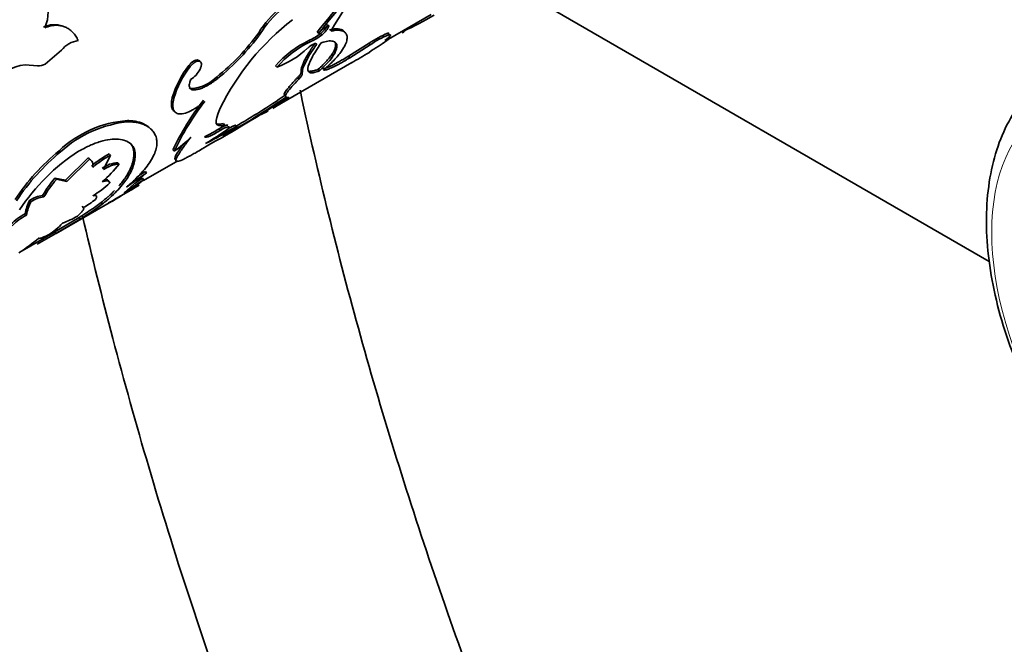
# Model space of a CAD drawing. Units: millimetres. Extents: x 0 to 1516, y 0 to 1705.
# Drawn here: x 209 to 259, y 238 to 269 of the extents above; entities that cross this region are included whole.
import ezdxf
from ezdxf import colors
from ezdxf.entities.mleader import LeaderData, LeaderLine
from ezdxf.math import Vec2, Vec3

# ---------------------------------------------------------------- set-up
doc = ezdxf.new("R2010")
doc.units = ezdxf.units.MM
doc.layers.add('DV7_Défaut', color=7, linetype='Continuous')
doc.layers.add('Défaut', color=7, linetype='Continuous')

# ---------------------------------------------------------------- blocks, each defined once
blk = doc.blocks.new('_DOT')
at = {"color": 0}
blk.add_line((0, 0), (-1, 0), dxfattribs=at)
at = {"color": 0, "const_width": 0.333}
blk.add_lwpolyline([(-0.1665, 0, 1), (0.1665, 0, 1)], format="xyb", close=True, dxfattribs=at)
blk = doc.blocks.new('SE6')
at = {"layer": 'DV7_Défaut', "color": 7, "linetype": 'Continuous', "lineweight": 35}
for p, q in [((257.883, 257.047), (233.219, 271.287)), ((227.805, 268.165), (229.945, 269.4)), ((224.233, 268.508), (224.3, 268.443)), ((224.416, 268.455), (224.483, 268.39)), ((227.755, 268.241), (227.81, 268.158)), ((227.769, 268.458), (227.827, 268.378)), ((223.816, 268.093), (223.882, 268.027)), ((226.836, 267.962), (225.815, 267.316)), ((226.894, 267.882), (225.872, 267.235)), ((226.836, 267.962), (226.894, 267.882)), ((210.624, 266.918), (211.435, 267.609)), ((225.815, 267.316), (225.872, 267.235)), ((226.831, 267.488), (226.96, 267.593)), ((209.612, 266.888), (210.24, 266.839)), ((217.813, 266.845), (217.883, 266.792)), ((222.026, 264.712), (225.971, 266.99)), ((222.153, 266.828), (222.219, 266.76)), ((219.202, 266.267), (219.271, 266.207)), ((223.261, 266.246), (223.322, 266.169)), ((224.293, 266.657), (224.352, 266.579)), ((216.985, 265.241), (217.054, 265.181)), ((217.939, 265.689), (218.008, 265.629)), ((214.738, 264.093), (214.807, 264.034)), ((219.548, 263.939), (219.607, 263.861)), ((220.156, 263.847), (220.21, 263.764)), ((219.324, 263.676), (219.383, 263.597)), ((219.692, 263.629), (219.748, 263.547)), ((211.317, 262.576), (211.387, 262.521)), ((213.538, 261.637), (213.884, 262.358)), ((213.817, 262.423), (213.884, 262.358)), ((215.063, 262.473), (215.128, 262.403)), ((217.016, 262.631), (217.076, 262.554)), ((212.766, 262.22), (211.634, 261.109)), ((212.834, 262.157), (211.7, 261.043)), ((212.766, 262.22), (212.834, 262.157)), ((214.265, 261.981), (214.33, 261.911)), ((215.551, 261.089), (217.269, 262.081)), ((214.576, 260.482), (215.696, 261.469)), ((215.638, 261.549), (215.696, 261.469)), ((211.634, 261.109), (211.112, 261.215)), ((211.112, 261.215), (211.179, 261.152)), ((211.7, 261.043), (211.179, 261.152)), ((211.634, 261.109), (211.7, 261.043)), ((213.8, 261.047), (213.862, 260.973)), ((215.548, 261.119), (214.576, 260.482)), ((215.493, 261.202), (215.103, 260.946)), ((215.493, 261.202), (215.548, 261.119)), ((210.493, 260.349), (210.559, 260.283)), ((209.848, 260.103), (209.915, 260.037)), ((211.163, 258.441), (213.941, 260.045)), ((212.466, 259.814), (212.525, 259.735)), ((213.422, 259.993), (213.477, 259.91)), ((209.62, 259.428), (209.685, 259.359)), ((212.321, 259.247), (211.108, 258.524)), ((212.373, 259.161), (211.158, 258.438)), ((212.321, 259.247), (212.373, 259.161)), ((209.35, 257.509), (211.113, 258.527)), ((211.108, 258.524), (211.158, 258.438))]:
    blk.add_line(p, q, dxfattribs=at)
at = {"layer": 'DV7_Défaut', "color": 7, "linetype": 'Continuous', "lineweight": 18}
blk.add_line((223.433, 266.514), (223.494, 266.438), dxfattribs=at)
at = {"layer": 'DV7_Défaut', "color": 7, "linetype": 'Continuous', "lineweight": 35}
for centre, radius, start, end in [((233.845, 263.653), 10.188, 117.6014, 151.187), ((281.779, 222.256), 73.829, 137.65621, 141.20974), ((282.907, 221.391), 75.157, 137.74287, 141.24086), ((209.071, 269.468), 1.693, 334.3548, 29.7489), ((225.644, 265.819), 5.087, 110.3506, 148.4262), ((225.841, 265.616), 5.274, 111.0732, 147.7838), ((222.988, 281.086), 13.701, 294.0305, 301.218), ((211.079, 267.682), 1.208, 69.7564, 117.0979), ((230.657, 259.196), 12.545, 127.5684, 153.9487), ((225.223, 267.759), 1.148, 109.489, 143.4701), ((223.785, 269.321), 1.071, 306.0719, 337.1976), ((223.81, 269.288), 1.122, 306.8103, 336.5638), ((211.884, 275.338), 11.655, 308.898, 323.9731), ((211.887, 275.327), 11.735, 308.9936, 323.9906), ((268.61, 328.185), 76.169, 231.61143, 231.67811), ((222.732, 270.564), 2.699, 293.6832, 308.616), ((222.807, 270.484), 2.682, 293.6408, 308.6698), ((229.39, 264.282), 4.479, 111.2077, 124.7619), ((229.379, 264.328), 4.337, 110.9774, 124.9698), ((226.778, 269.385), 1.543, 303.471, 315.3379), ((212.439, 266.838), 1.266, 97.5221, 142.4779), ((225.96, 263.546), 5.026, 115.2499, 139.2385), ((226.098, 263.389), 5.14, 115.5384, 139.0099), ((220.662, 270.98), 4.497, 290.2484, 313.5878), ((221.955, 276.044), 9.822, 300.6361, 306.5894), ((161.932, 378.616), 128.691, 299.83512, 300.28507), ((209.86, 264.617), 2.284, 96.23, 143.77), ((210.319, 267.419), 0.586, 262.2127, 301.2899), ((221.469, 263.944), 4.667, 141.5676, 163.8697), ((221.539, 263.892), 4.667, 141.5859, 163.9663), ((217.219, 267.239), 1.292, 301.9154, 333.7684), ((217.737, 267.797), 2.118, 275.4749, 313.7567), ((184.113, 324.919), 71.091, 299.05798, 302.92154), ((198.85, 300.215), 42.297, 299.242, 304.316), ((198.018, 301.564), 43.781, 300.3501, 304.2205), ((230.003, 256.337), 14.432, 142.5241, 154.1439), ((229.162, 256.828), 13.373, 142.0515, 154.6503), ((217.932, 271.802), 8.189, 299.898, 302.0284), ((217.932, 271.802), 8.189, 294.729, 298.0543), ((215.154, 258.538), 5.57, 94.2841, 133.534), ((215.346, 258.195), 5.864, 95.2798, 132.4722), ((215.713, 269.436), 6.801, 295.0674, 304.9326), ((227.506, 251.819), 13.997, 121.4165, 124.8288), ((213.085, 268.13), 6.857, 305.6009, 314.6764), ((211.21, 275.647), 14.721, 300.3729, 305.6259), ((213.965, 272.796), 10.908, 295.4568, 302.016), ((222.754, 256.338), 7.639, 122.568, 124.0103), ((218.38, 253.985), 11.122, 129.4252, 146.3888), ((218.659, 253.752), 11.392, 129.6701, 146.2599), ((217.757, 254.099), 10.067, 122.8493, 146.7414), ((216.167, 258.081), 4.937, 118.4155, 130.8007), ((216.22, 258.037), 4.911, 118.4009, 130.8567), ((214.317, 260.555), 1.427, 92.0795, 126.2634), ((209.351, 265.896), 6.377, 310.3166, 321.3229), ((227.537, 243.62), 21.42, 123.5606, 126.8584), ((227.843, 243.174), 22.059, 123.5928, 125.0561), ((216.619, 256.624), 7.17, 140.1839, 148.6955), ((216.659, 256.586), 7.132, 140.1991, 148.7823), ((210.8, 264.185), 4.438, 299.7528, 313.6342), ((153.652, 365.735), 121.667, 299.62617, 300.45665), ((206.901, 272.172), 14.034, 300.2566, 308.0381), ((210.755, 258.697), 1.673, 99.0036, 122.8129), ((211.702, 259.1), 2.108, 151.5827, 171.0407), ((211.799, 259.021), 2.14, 151.6593, 170.9273), ((210.81, 258.657), 1.645, 98.7585, 122.9511), ((206.273, 269.352), 11.777, 300.8982, 307.3717), ((206.172, 269.493), 12.05, 300.9719, 307.3165), ((209.929, 264.308), 5.258, 299.5822, 307.6673), ((211.062, 256.701), 3.085, 117.8714, 134.4693), ((211.108, 256.661), 3.05, 117.7954, 134.5971), ((210.137, 262.74), 4.017, 289.7316, 301.4439), ((208.793, 261.514), 3.717, 302.5432, 316.5684), ((199.115, 279.048), 23.871, 297.7038, 300.2988), ((204.738, 264.759), 8.594, 302.0761, 310.3235)]:
    blk.add_arc(centre, radius, start, end, dxfattribs=at)
at = {"layer": 'DV7_Défaut', "color": 7, "linetype": 'Continuous', "lineweight": 18}
blk.add_ellipse((267.571, 252.98), major_axis=(6.76, -11.709), ratio=0.57735, dxfattribs=at)
at = {"layer": 'DV7_Défaut', "color": 7, "linetype": 'Continuous', "lineweight": 35}
for points, knots in [([(212.273, 268.093), (212.254, 268.133), (212.217, 268.21), (212.153, 268.316), (212.086, 268.412), (212.015, 268.497), (211.915, 268.597), (211.776, 268.701), (211.595, 268.789), (211.405, 268.844), (211.182, 268.87), (210.91, 268.845), (210.705, 268.773), (210.597, 268.735)], [0, 0, 0, 0, 0.061656, 0.120925, 0.177992, 0.233066, 0.286376, 0.393353, 0.500769, 0.600942, 0.700641, 0.843845, 1, 1, 1, 1]), ([(225.584, 268.556), (225.558, 268.583), (225.527, 268.606), (225.42, 268.661), (225.328, 268.681), (225.193, 268.682), (225.165, 268.681), (225.123, 268.678), (225.108, 268.677), (225.079, 268.673), (225.07, 268.672), (225.009, 268.663), (224.941, 268.649), (224.853, 268.629)], [0, 0, 0, 0, 0.203502, 0.203502, 0.601751, 0.601751, 0.701313, 0.701313, 0.751094, 0.751094, 0.800875, 0.800875, 1, 1, 1, 1]), ([(224.549, 266.617), (224.604, 266.665), (224.698, 266.747), (224.879, 266.911), (225.077, 267.107), (225.29, 267.343), (225.493, 267.606), (225.659, 267.885), (225.745, 268.151), (225.738, 268.363), (225.653, 268.501), (225.519, 268.583), (225.356, 268.618), (225.158, 268.616), (224.999, 268.58), (224.919, 268.563)], [0, 0, 0, 0, 0.041708, 0.071483, 0.142987, 0.214882, 0.286053, 0.393293, 0.500498, 0.600546, 0.700604, 0.775313, 0.850449, 0.925081, 1, 1, 1, 1]), ([(227.875, 268.3), (227.883, 268.31), (227.898, 268.33), (227.908, 268.353), (227.911, 268.37), (227.904, 268.381), (227.887, 268.386), (227.862, 268.386), (227.839, 268.38), (227.827, 268.378)], [0, 0, 0, 0, 0.146594, 0.289604, 0.430393, 0.57039, 0.711045, 0.853792, 1, 1, 1, 1]), ([(228.619, 268.565), (228.618, 268.563), (228.612, 268.557), (228.597, 268.544), (228.57, 268.524), (228.535, 268.5), (228.504, 268.48), (228.489, 268.47)], [0, 0, 0, 0, 0.108293, 0.3257, 0.545665, 0.769896, 1, 1, 1, 1]), ([(223.433, 266.514), (223.432, 266.532), (223.43, 266.568), (223.436, 266.63), (223.449, 266.697), (223.469, 266.771), (223.496, 266.851), (223.53, 266.937), (223.571, 267.029), (223.62, 267.128), (223.675, 267.232), (223.738, 267.342), (223.807, 267.459), (223.884, 267.581), (223.967, 267.71), (224.058, 267.844), (224.122, 267.937), (224.155, 267.984)], [0, 0, 0, 0, 0.070227, 0.138963, 0.206411, 0.272788, 0.338318, 0.403237, 0.467787, 0.532213, 0.596763, 0.661682, 0.727213, 0.793589, 0.861037, 0.929773, 1, 1, 1, 1]), ([(223.494, 266.438), (223.488, 266.508), (223.497, 266.587), (223.547, 266.761), (223.594, 266.877), (223.688, 267.069), (223.724, 267.137), (223.804, 267.278), (223.852, 267.359), (223.978, 267.563), (224.087, 267.726), (224.221, 267.917)], [0, 0, 0, 0, 0.25, 0.25, 0.5, 0.5, 0.625, 0.625, 0.75, 0.75, 1, 1, 1, 1]), ([(224.437, 267.975), (224.325, 267.813), (224.234, 267.678), (224.097, 267.458), (224.023, 267.33), (223.855, 267.005), (223.789, 266.828), (223.765, 266.576), (223.808, 266.504), (223.953, 266.475), (224.017, 266.479), (224.151, 266.508), (224.241, 266.536), (224.352, 266.579)], [0, 0, 0, 0, 0.125, 0.125, 0.25, 0.25, 0.5, 0.5, 0.75, 0.75, 0.875, 0.875, 1, 1, 1, 1]), ([(224.293, 266.657), (224.371, 266.73), (224.523, 266.872), (224.718, 267.077), (224.879, 267.268), (225.004, 267.443), (225.095, 267.603), (225.149, 267.748), (225.166, 267.855), (225.161, 267.934), (225.148, 267.988), (225.128, 268.027), (225.111, 268.048), (225.105, 268.056)], [0, 0, 0, 0, 0.120922, 0.236172, 0.34729, 0.455992, 0.564109, 0.673501, 0.785966, 0.847017, 0.90695, 0.966031, 1, 1, 1, 1]), ([(224.352, 266.579), (224.506, 266.719), (224.629, 266.841), (224.817, 267.042), (224.917, 267.161), (225.142, 267.475), (225.223, 267.658), (225.23, 267.939), (225.157, 268.031), (224.951, 268.079), (224.864, 268.08), (224.688, 268.053), (224.575, 268.023), (224.437, 267.975)], [0, 0, 0, 0, 0.125, 0.125, 0.25, 0.25, 0.5, 0.5, 0.75, 0.75, 0.875, 0.875, 1, 1, 1, 1]), ([(227.81, 268.158), (227.81, 268.161), (227.809, 268.166), (227.799, 268.168), (227.781, 268.165), (227.755, 268.157), (227.721, 268.143), (227.679, 268.124), (227.646, 268.107), (227.629, 268.098)], [0, 0, 0, 0, 0.147529, 0.290569, 0.430817, 0.57007, 0.710165, 0.852906, 1, 1, 1, 1]), ([(225.815, 267.316), (225.643, 267.211), (225.491, 267.122), (225.227, 266.973), (225.1, 266.907), (224.929, 266.826), (224.876, 266.802), (224.777, 266.761), (224.727, 266.743), (224.617, 266.708), (224.551, 266.696), (224.491, 266.696)], [0, 0, 0, 0, 0.25, 0.25, 0.5, 0.5, 0.625, 0.625, 0.75, 0.75, 1, 1, 1, 1]), ([(225.872, 267.235), (225.829, 267.209), (225.743, 267.157), (225.62, 267.084), (225.506, 267.017), (225.399, 266.957), (225.266, 266.884), (225.112, 266.804), (224.963, 266.734), (224.845, 266.685), (224.74, 266.647), (224.638, 266.62), (224.58, 266.618), (224.549, 266.617)], [0, 0, 0, 0, 0.070483, 0.138168, 0.203233, 0.265879, 0.326329, 0.448571, 0.571232, 0.656796, 0.742625, 0.863254, 1, 1, 1, 1]), ([(218.341, 267.073), (218.324, 267.096), (218.301, 267.112), (218.151, 267.15), (217.968, 267.037), (217.813, 266.845)], [0, 0, 0, 0, 0.200214, 0.200214, 1, 1, 1, 1]), ([(218.377, 266.668), (218.387, 266.689), (218.404, 266.729), (218.424, 266.786), (218.437, 266.84), (218.443, 266.888), (218.442, 266.955), (218.418, 267.029), (218.346, 267.074), (218.244, 267.074), (218.124, 267.021), (217.997, 266.925), (217.922, 266.838), (217.883, 266.792)], [0, 0, 0, 0, 0.053795, 0.105018, 0.154404, 0.202774, 0.250998, 0.376199, 0.501299, 0.626003, 0.750881, 0.870791, 1, 1, 1, 1]), ([(219.271, 266.207), (219.23, 266.175), (219.149, 266.111), (219.029, 266.025), (218.912, 265.947), (218.798, 265.878), (218.688, 265.816), (218.581, 265.764), (218.477, 265.72), (218.377, 265.684), (218.279, 265.657), (218.185, 265.638), (218.094, 265.628), (218.037, 265.629), (218.008, 265.629)], [0, 0, 0, 0, 0.087172, 0.172273, 0.25568, 0.337797, 0.419045, 0.499859, 0.580681, 0.661954, 0.744111, 0.827574, 0.912744, 1, 1, 1, 1]), ([(222.64, 265.363), (222.624, 265.367), (222.593, 265.374), (222.589, 265.419), (222.617, 265.49), (222.67, 265.573), (222.729, 265.652), (222.781, 265.717), (222.842, 265.789), (222.91, 265.868), (222.986, 265.953), (223.07, 266.044), (223.161, 266.142), (223.228, 266.211), (223.261, 266.246)], [0, 0, 0, 0, 0.13131, 0.256786, 0.378681, 0.499451, 0.559982, 0.620478, 0.681259, 0.742636, 0.804915, 0.868388, 0.933331, 1, 1, 1, 1]), ([(223.261, 266.246), (223.277, 266.263), (223.309, 266.297), (223.349, 266.344), (223.382, 266.387), (223.406, 266.426), (223.423, 266.46), (223.433, 266.49), (223.433, 266.506), (223.433, 266.514)], [0, 0, 0, 0, 0.14816, 0.291066, 0.430723, 0.569281, 0.708937, 0.851842, 1, 1, 1, 1]), ([(223.85, 266.562), (223.863, 266.56), (223.894, 266.558), (223.951, 266.561), (224.022, 266.573), (224.103, 266.593), (224.193, 266.62), (224.259, 266.645), (224.293, 266.657)], [0, 0, 0, 0, 0.127516, 0.295358, 0.465897, 0.639781, 0.817625, 1, 1, 1, 1]), ([(260.707, 266.238), (260.645, 266.198), (260.218, 265.923), (259.516, 265.114), (258.729, 263.892), (258.161, 262.437), (257.816, 260.806), (257.706, 259.011), (257.837, 257.094), (258.206, 255.103), (258.8, 253.087), (259.602, 251.088), (260.594, 249.146), (261.756, 247.298), (263.064, 245.581), (264.5, 244.028), (265.992, 242.708), (267.191, 241.864), (267.796, 241.507), (267.936, 241.424)], [0, 0, 0, 0, 0.008589, 0.068434, 0.128793, 0.190829, 0.254966, 0.32081, 0.387549, 0.454432, 0.521141, 0.587654, 0.654042, 0.720412, 0.78687, 0.853521, 0.920494, 0.984225, 1, 1, 1, 1]), ([(218.008, 265.629), (217.993, 265.631), (217.964, 265.637), (217.928, 265.652), (217.897, 265.674), (217.873, 265.703), (217.854, 265.738), (217.838, 265.793), (217.833, 265.877), (217.853, 266), (217.885, 266.094), (217.902, 266.143)], [0, 0, 0, 0, 0.088132, 0.173282, 0.256198, 0.337691, 0.418614, 0.49984, 0.661841, 0.82636, 1, 1, 1, 1]), ([(222.696, 265.28), (222.657, 265.284), (222.641, 265.303), (222.656, 265.375), (222.689, 265.435), (222.801, 265.592), (222.88, 265.69), (223.064, 265.898), (223.181, 266.023), (223.322, 266.169)], [0, 0, 0, 0, 0.25, 0.25, 0.5, 0.5, 0.75, 0.75, 1, 1, 1, 1]), ([(216.985, 265.241), (216.954, 265.093), (216.943, 265.025), (216.939, 264.841), (216.952, 264.76), (217.001, 264.629), (217.038, 264.58), (217.089, 264.545)], [0, 0, 0, 0, 0.332759, 0.332759, 0.665517, 0.665517, 1, 1, 1, 1]), ([(222.751, 265.244), (222.762, 265.247), (222.784, 265.253), (222.805, 265.255), (222.816, 265.251), (222.817, 265.242), (222.807, 265.226), (222.787, 265.205), (222.749, 265.172), (222.683, 265.121), (222.575, 265.047), (222.439, 264.96), (222.33, 264.893), (222.274, 264.859)], [0, 0, 0, 0, 0.075967, 0.149451, 0.220992, 0.291173, 0.360614, 0.429955, 0.499836, 0.621662, 0.743413, 0.86848, 1, 1, 1, 1]), ([(248.683, 200.101), (247.873, 201.535), (245.988, 204.952), (243.143, 210.405), (240.187, 216.46), (237.408, 222.563), (234.813, 228.7), (232.407, 234.859), (230.195, 241.025), (228.182, 247.183), (226.373, 253.321), (224.77, 259.423), (223.83, 263.508), (223.392, 265.564), (223.382, 265.613)], [0, 0, 0, 0, 0.067925, 0.161006, 0.254077, 0.347135, 0.440174, 0.533191, 0.62618, 0.719136, 0.812056, 0.904935, 0.99777, 1, 1, 1, 1]), ([(217.054, 265.181), (217.044, 265.132), (217.026, 265.045), (217.009, 264.922), (217.008, 264.816), (217.025, 264.653), (217.107, 264.481), (217.326, 264.404), (217.627, 264.448), (217.921, 264.579), (218.152, 264.715), (218.299, 264.81), (218.455, 264.924), (218.558, 265.006), (218.616, 265.053)], [0, 0, 0, 0, 0.05639, 0.099716, 0.150256, 0.201198, 0.350983, 0.500775, 0.643244, 0.785522, 0.839415, 0.893499, 0.940254, 1, 1, 1, 1]), ([(215.861, 263.718), (215.838, 263.74), (215.815, 263.76), (215.741, 263.819), (215.687, 263.854), (215.513, 263.951), (215.38, 264.001), (215.21, 264.041), (215.198, 264.044), (215.164, 264.05), (215.147, 264.053), (215.094, 264.062), (215.055, 264.067), (214.932, 264.081), (214.84, 264.088), (214.738, 264.093)], [0, 0, 0, 0, 0.090909, 0.090909, 0.272727, 0.272727, 0.636364, 0.636364, 0.681818, 0.681818, 0.727273, 0.727273, 0.818182, 0.818182, 1, 1, 1, 1]), ([(216.171, 263.276), (216.153, 263.317), (216.12, 263.394), (216.06, 263.499), (215.979, 263.608), (215.862, 263.718), (215.701, 263.828), (215.513, 263.914), (215.308, 263.979), (215.072, 264.018), (214.9, 264.029), (214.807, 264.034)], [0, 0, 0, 0, 0.093376, 0.17675, 0.250237, 0.375916, 0.500333, 0.624641, 0.750265, 0.863961, 1, 1, 1, 1]), ([(219.149, 263.973), (219.156, 263.964), (219.175, 263.946), (219.212, 263.925), (219.261, 263.911), (219.318, 263.906), (219.385, 263.908), (219.461, 263.919), (219.519, 263.932), (219.548, 263.939)], [0, 0, 0, 0, 0.116487, 0.257544, 0.400446, 0.545687, 0.693735, 0.845034, 1, 1, 1, 1]), ([(219.324, 263.676), (219.382, 263.71), (219.494, 263.776), (219.629, 263.841), (219.706, 263.865), (219.746, 263.87), (219.765, 263.867), (219.772, 263.862), (219.774, 263.858)], [0, 0, 0, 0, 0.245395, 0.476615, 0.708474, 0.809032, 0.90789, 1, 1, 1, 1]), ([(219.692, 263.629), (219.722, 263.647), (219.778, 263.681), (219.856, 263.725), (219.925, 263.764), (219.986, 263.795), (220.037, 263.82), (220.08, 263.839), (220.113, 263.851), (220.137, 263.856), (220.152, 263.855), (220.155, 263.85), (220.156, 263.847)], [0, 0, 0, 0, 0.108238, 0.211142, 0.309856, 0.405676, 0.500014, 0.594351, 0.690167, 0.788875, 0.891772, 1, 1, 1, 1]), ([(214.689, 260.759), (214.768, 260.827), (214.906, 260.945), (215.1, 261.123), (215.27, 261.291), (215.491, 261.524), (215.732, 261.814), (215.956, 262.148), (216.114, 262.467), (216.189, 262.717), (216.215, 262.904), (216.219, 263.031), (216.202, 263.152), (216.182, 263.231), (216.171, 263.276)], [0, 0, 0, 0, 0.07202, 0.12498, 0.186287, 0.250048, 0.375006, 0.500073, 0.625086, 0.75006, 0.813753, 0.875081, 0.927992, 1, 1, 1, 1]), ([(217.906, 263.254), (217.869, 263.204), (217.799, 263.11), (217.703, 262.982), (217.622, 262.873), (217.54, 262.761), (217.458, 262.644), (217.376, 262.522), (217.26, 262.342), (217.156, 262.151), (217.153, 262.034), (217.28, 262.036), (217.503, 262.133), (217.746, 262.259), (217.949, 262.369), (218.197, 262.508), (218.379, 262.612), (218.481, 262.67)], [0, 0, 0, 0, 0.036954, 0.070125, 0.099551, 0.12529, 0.167293, 0.209023, 0.250652, 0.375716, 0.500789, 0.625713, 0.750484, 0.812675, 0.875322, 0.930201, 1, 1, 1, 1]), ([(212.297, 262.556), (212.404, 262.614), (212.594, 262.718), (212.872, 262.854), (213.13, 262.958), (213.476, 263.075), (213.882, 263.163), (214.305, 263.175), (214.656, 263.099), (214.876, 262.967), (215.002, 262.824), (215.071, 262.707), (215.112, 262.564), (215.122, 262.461), (215.128, 262.403)], [0, 0, 0, 0, 0.070529, 0.124787, 0.187046, 0.249664, 0.374361, 0.499389, 0.624464, 0.749447, 0.812202, 0.874715, 0.929168, 1, 1, 1, 1]), ([(214.858, 262.973), (214.92, 262.912), (214.968, 262.843), (215.007, 262.754), (215.009, 262.749), (215.016, 262.73), (215.019, 262.721), (215.029, 262.69), (215.034, 262.668), (215.05, 262.594), (215.058, 262.537), (215.063, 262.473)], [0, 0, 0, 0, 0.472438, 0.472438, 0.538383, 0.538383, 0.604329, 0.604329, 0.736219, 0.736219, 1, 1, 1, 1]), ([(217.522, 262.896), (217.512, 262.883), (217.503, 262.87), (217.485, 262.844), (217.469, 262.823), (217.446, 262.789), (217.434, 262.772), (217.4, 262.723), (217.378, 262.692), (217.317, 262.602), (217.281, 262.546), (217.124, 262.294), (217.077, 262.175), (217.12, 262.137)], [0, 0, 0, 0, 0.0369423, 0.0369423, 0.0770709, 0.0770709, 0.1171996, 0.1171996, 0.1974568, 0.1974568, 0.3579712, 0.3579712, 1, 1, 1, 1]), ([(215.128, 262.403), (215.126, 262.348), (215.123, 262.253), (215.102, 262.063), (215.014, 261.72), (214.755, 261.198), (214.316, 260.659), (213.935, 260.294), (213.685, 260.077), (213.554, 259.972), (213.477, 259.91)], [0, 0, 0, 0, 0.072915, 0.125009, 0.250034, 0.499936, 0.74987, 0.874935, 0.92702, 1, 1, 1, 1]), ([(215.063, 262.473), (215.061, 262.346), (215.052, 262.253), (215.041, 262.181), (215.039, 262.166), (215.034, 262.143), (215.032, 262.131), (215.025, 262.096), (215.019, 262.071), (215.001, 261.997), (214.986, 261.946), (214.932, 261.786), (214.89, 261.688), (214.787, 261.481), (214.727, 261.377), (214.561, 261.125), (214.447, 260.976), (214.315, 260.825)], [0, 0, 0, 0, 0.184984, 0.184984, 0.208107, 0.208107, 0.23123, 0.23123, 0.277476, 0.277476, 0.369968, 0.369968, 0.554953, 0.554953, 0.739937, 0.739937, 1, 1, 1, 1]), ([(213.007, 261.752), (213.01, 261.778), (213.016, 261.828), (213.014, 261.897), (213.006, 261.958), (212.983, 262.028), (212.932, 262.102), (212.868, 262.138), (212.834, 262.157)], [0, 0, 0, 0, 0.132807, 0.260078, 0.382411, 0.50048, 0.740494, 1, 1, 1, 1]), ([(214.33, 261.911), (214.31, 261.912), (214.272, 261.915), (214.208, 261.911), (214.141, 261.901), (214.07, 261.885), (213.957, 261.85), (213.783, 261.777), (213.622, 261.685), (213.538, 261.637)], [0, 0, 0, 0, 0.10615, 0.208819, 0.308445, 0.405506, 0.500521, 0.741563, 1, 1, 1, 1]), ([(213.862, 260.973), (213.859, 260.984), (213.854, 261.006), (213.838, 261.032), (213.816, 261.053), (213.788, 261.069), (213.736, 261.083), (213.641, 261.081), (213.533, 261.05), (213.477, 261.034)], [0, 0, 0, 0, 0.106194, 0.208905, 0.308568, 0.405661, 0.500698, 0.74175, 1, 1, 1, 1]), ([(213.142, 260.146), (213.152, 260.162), (213.17, 260.193), (213.187, 260.234), (213.195, 260.269), (213.194, 260.298), (213.184, 260.32), (213.166, 260.336), (213.138, 260.345), (213.102, 260.348), (213.057, 260.344), (213.02, 260.336), (213.002, 260.332)], [0, 0, 0, 0, 0.104929, 0.206707, 0.306046, 0.40371, 0.500506, 0.597259, 0.694797, 0.793929, 0.895424, 1, 1, 1, 1]), ([(214.097, 260.591), (214.004, 260.496), (213.903, 260.401), (213.789, 260.299), (213.783, 260.294), (213.76, 260.274), (213.748, 260.263), (213.709, 260.229), (213.68, 260.205), (213.585, 260.125), (213.51, 260.062), (213.422, 259.993)], [0, 0, 0, 0, 0.465455, 0.465455, 0.532273, 0.532273, 0.599092, 0.599092, 0.732728, 0.732728, 1, 1, 1, 1]), ([(212.232, 259.313), (212.258, 259.336), (212.309, 259.38), (212.375, 259.443), (212.43, 259.5), (212.475, 259.551), (212.51, 259.597), (212.534, 259.636), (212.548, 259.67), (212.551, 259.698), (212.544, 259.721), (212.531, 259.73), (212.525, 259.735)], [0, 0, 0, 0, 0.105619, 0.207604, 0.306771, 0.404008, 0.500253, 0.596478, 0.69365, 0.792714, 0.894557, 1, 1, 1, 1]), ([(212.488, 259.324), (212.962, 257.284), (213.998, 253.105), (215.769, 246.766), (217.773, 240.325), (219.982, 233.882), (222.392, 227.449), (224.997, 221.039), (227.793, 214.664), (230.772, 208.338), (233.93, 202.071), (236.473, 197.34), (237.953, 194.696), (238.29, 194.101)], [0, 0, 0, 0, 0.093755, 0.191398, 0.289006, 0.386581, 0.484126, 0.581646, 0.679145, 0.776627, 0.874096, 0.971557, 1, 1, 1, 1]), ([(210.299, 258.207), (210.305, 258.204), (210.317, 258.198), (210.343, 258.197), (210.375, 258.2), (210.413, 258.209), (210.48, 258.231), (210.597, 258.281), (210.726, 258.347), (210.793, 258.381)], [0, 0, 0, 0, 0.106138, 0.208849, 0.308535, 0.405635, 0.500624, 0.7417, 1, 1, 1, 1])]:
    blk.add_open_spline(points, degree=3, knots=knots, dxfattribs=at)
for points in [[(227.85, 268.457), (227.841, 268.469), (227.814, 268.47), (227.769, 268.458)], [(224.221, 267.917), (224.157, 267.984), (223.974, 267.908), (223.763, 267.722)], [(223.322, 266.169), (223.442, 266.294), (223.499, 266.384), (223.494, 266.438)], [(217.939, 265.689), (217.894, 265.695), (217.857, 265.71), (217.83, 265.735)], [(219.386, 264.705), (219.051, 263.984), (219.096, 263.734), (219.607, 263.861)], [(219.383, 263.597), (219.754, 263.821), (219.923, 263.847), (219.785, 263.681)], [(219.748, 263.547), (220.039, 263.722), (220.207, 263.796), (220.21, 263.764)], [(218.595, 263.276), (218.694, 263.224), (218.952, 263.336), (219.383, 263.597)], [(212.861, 262.159), (212.835, 262.183), (212.804, 262.203), (212.766, 262.22)], [(213.8, 261.047), (213.786, 261.123), (213.73, 261.159), (213.626, 261.153)], [(213.133, 260.345), (213.136, 260.367), (213.132, 260.384), (213.122, 260.397)]]:
    blk.add_open_spline(points, degree=3, dxfattribs=at)

msp = doc.modelspace()

# ---------------------------------------------------------------- block references
at = {"layer": 'Défaut'}
msp.add_blockref('SE6', (0, 0), dxfattribs=at)

# ---------------------------------------------------------------- leaders
at = {"layer": 'Défaut', "color": 7, "linetype": 'Continuous', "lineweight": 18}
ml = msp.add_multileader_mtext('Standard', dxfattribs=at)
ml.set_content('{\\pxsm0.9;\\fSolid Edge ISO|b1||i0||c0|p34;\\W1.;13/09/2016\\P}', color=256)
ml.set_leader_properties()
ml.set_arrow_properties(name='DOT')
ml.build(insert=Vec2(0, 0))
ml.multileader.update_dxf_attribs({"leader_type": 0, "dogleg_length": 0, "arrow_head_size": 12})
ctx = ml.context
ctx.base_point, ctx.char_height, ctx.arrow_head_size, ctx.landing_gap_size = Vec3(1136.223, 1698.027), 12, 12, 4.2
notes = []
notes.append((ctx, [(0, (0, 0, 0), (0, 0), (1, 0), 1, [])]))
ctx.mtext.insert = Vec3(1138.223, 1704.147)
ml = msp.add_multileader_mtext('Standard', dxfattribs=at)
ml.set_content('{\\pxsm0.9;\\fArial|b1||i0||c0|p34;\\W1.;5200E\\P}', color=256)
ml.set_leader_properties()
ml.set_arrow_properties(name='DOT')
ml.build(insert=Vec2(0, 0))
ml.multileader.update_dxf_attribs({"leader_type": 0, "dogleg_length": 0, "arrow_head_size": 12})
ctx = ml.context
ctx.base_point, ctx.char_height, ctx.arrow_head_size, ctx.landing_gap_size = Vec3(417.096, 1697.86), 12, 12, 4.2
notes.append((ctx, [(0, (0, 0, 0), (0, 0), (1, 0), 1, [])]))
ctx.mtext.insert = Vec3(419.096, 1703.962)
for ctx, leaders in notes:
    for number, flags, end, landing, length, lines in leaders:
        leader = LeaderData()
        leader.index, (leader.has_last_leader_line, leader.has_dogleg_vector, leader.attachment_direction) = number, flags
        leader.last_leader_point, leader.dogleg_vector, leader.dogleg_length = Vec3(end), Vec3(landing), length
        for number, points, colour, breaks in lines:
            line = LeaderLine()
            line.index, line.vertices, line.color, line.breaks = number, Vec3.list(points), colors.encode_raw_color(colour), breaks
            leader.lines.append(line)
        ctx.leaders.append(leader)

doc.saveas('drawing.dxf')
